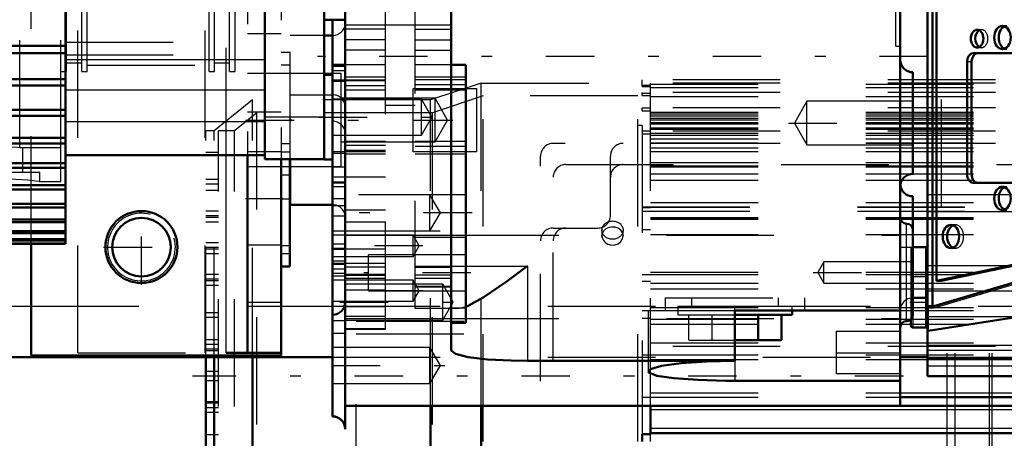
# Model space of a CAD drawing. Units: inches. Extents: x 14 to 186, y 16 to 180.
# Drawn here: x 66 to 75, y 71 to 75 of the extents above; entities that cross this region are included whole.
import ezdxf

# ---------------------------------------------------------------- set-up
doc = ezdxf.new("R2010")
doc.units = ezdxf.units.IN
doc.header["$MEASUREMENT"] = 0
doc.linetypes.add('Center', pattern=[1.5, 0.45, -0.5, 0.05, -0.5])
doc.linetypes.add('Dashed', pattern=[2, 1, -1])
for name, color, linetype, lineweight in [('2d ConnectionPoints', 7, 'Continuous', 50), ('AM_0', 7, 'Continuous', 50), ('AM_4', 3, 'Continuous', 25), ('AM_5', 3, 'Continuous', 25), ('AM_7', 7, 'Center', 25), ('AM_9', 6, 'Dashed', 25)]:
    doc.layers.add(name, color=color, linetype=linetype, lineweight=lineweight)
doc.dimstyles.get("Standard").update_dxf_attribs({"dimtxt": 0.18, "dimasz": 0.18, "dimexe": 0.18, "dimexo": 0.0625, "dimgap": 0.09, "dimtad": 0, "dimtih": 1, "dimtoh": 1, "dimdec": 4, "dimzin": 0, "dimdsep": 46, "dimtxsty": 'Standard', "dimcen": 0.09, "dimadec": 0, "dimazin": 0, "dimtfac": 1, "dimtdec": 4, "dimtofl": 0, "dimtmove": 0, "dimatfit": 3, "dimfxl": 0, "dimtolj": 1, "dimtzin": 0, "dimarcsym": 0})

# ---------------------------------------------------------------- blocks, each defined once
blk = doc.blocks.new('13_SF171131M_0_in_KXGNB_1_1_GN_Wire_Rope_Hoist_900')
at = {"layer": 'AM_0'}
for p, q in [((67.537, 69.1495), (67.537, 71.6251)), ((67.6154, 69.1495), (67.6154, 71.6251)), ((67.9701, 68.8639), (67.9701, 71.6251)), ((73.9899, 71.2361), (78.8756, 71.2361)), ((69.6233, 68.8639), (69.6233, 71.1574)), ((70.0957, 68.7064), (70.0957, 71.1574)), ((71.6705, 70.8923), (71.6705, 71.1579)), ((71.6705, 71.1574), (78.8756, 71.1574)), ((71.5921, 70.8242), (71.5921, 70.8923)), ((71.6705, 70.8923), (71.5921, 70.8923)), ((71.6705, 70.9015), (78.8756, 70.9015))]:
    blk.add_line(p, q, dxfattribs=at)
at = {"layer": 'AM_4'}
for p, q in [((73.9899, 71.5879), (74.2452, 71.5879)), ((73.9899, 71.278), (77.2374, 71.278)), ((71.6705, 71.1231), (78.8756, 71.1231)), ((71.6705, 70.9488), (78.8756, 70.9488))]:
    blk.add_line(p, q, dxfattribs=at)
at = {"layer": 'AM_7'}
blk.add_line((81.7693, 71.433), (67.4126, 71.433), dxfattribs=at)
at = {"layer": 'AM_9'}
for p, q in [((70.0957, 74.1595), (69.6233, 74.002)), ((70.0957, 74.1595), (71.6705, 74.1592)), ((70.0957, 71.1574), (70.0957, 74.1595)), ((71.5921, 74.1592), (71.5921, 74.1887)), ((78.8756, 74.1887), (71.5921, 74.1887)), ((71.5921, 74.1282), (71.5921, 74.1575)), ((78.8756, 74.1575), (71.5921, 74.1575)), ((71.6705, 74.1382), (71.5921, 74.1382)), ((71.5921, 74.1282), (71.6705, 74.1282)), ((71.6705, 71.1579), (71.6705, 74.1592)), ((71.6705, 74.1493), (78.8756, 74.1493)), ((70.1149, 74.0414), (69.6424, 73.8839)), ((71.5524, 74.0414), (70.1149, 74.0414)), ((70.1149, 68.8245), (70.1149, 74.0414)), ((71.5524, 68.8245), (71.5524, 74.0414)), ((71.5921, 74.0438), (71.5921, 74.0722)), ((78.8756, 74.0722), (71.5921, 74.0722)), ((71.6705, 74.0622), (71.5921, 74.0622)), ((71.5921, 74.0438), (71.6705, 74.0438)), ((71.6705, 74.1181), (78.8756, 74.1181)), ((71.6705, 74.0329), (78.8756, 74.0329)), ((67.9701, 74.002), (67.6154, 73.7164)), ((69.6233, 74.002), (67.9701, 74.002)), ((67.9701, 71.6251), (67.9701, 74.002)), ((69.6233, 71.1574), (69.6233, 74.002)), ((68.0117, 73.8839), (67.8037, 73.7164)), ((69.6424, 73.8839), (68.0117, 73.8839)), ((68.0117, 68.982), (68.0117, 73.8839)), ((69.6424, 68.982), (69.6424, 73.8839)), ((71.5921, 73.9006), (71.5921, 73.9281)), ((78.8756, 73.9281), (71.5921, 73.9281)), ((71.6705, 73.9249), (71.5921, 73.9249)), ((71.5921, 73.9006), (71.6705, 73.9006)), ((71.6705, 73.8887), (78.8756, 73.8887)), ((71.6705, 73.8726), (78.8756, 73.8726)), ((71.6705, 73.856), (78.8756, 73.856)), ((71.5921, 73.7658), (71.5524, 73.7658)), ((71.5921, 73.7658), (71.5921, 70.8923)), ((71.6705, 73.8333), (78.8756, 73.8333)), ((71.6705, 73.8315), (78.8756, 73.8315)), ((71.6705, 73.8169), (78.8756, 73.8169)), ((71.6705, 73.8166), (78.8756, 73.8166)), ((71.6705, 73.7929), (78.8756, 73.7929)), ((71.6705, 73.7803), (78.8756, 73.7803)), ((67.6154, 73.7164), (67.537, 73.7164)), ((67.537, 71.6251), (67.537, 73.7164)), ((67.6154, 71.6251), (67.6154, 73.7164)), ((67.8037, 73.7164), (67.6551, 73.7164)), ((67.6551, 69.1495), (67.6551, 73.7164)), ((67.8037, 69.1495), (67.8037, 73.7164)), ((78.8756, 73.7133), (71.5921, 73.7133)), ((71.6705, 73.7133), (71.5921, 73.7133)), ((71.5921, 73.6878), (71.6705, 73.6878)), ((71.6705, 73.7425), (78.8756, 73.7425)), ((71.6705, 73.741), (78.8756, 73.741)), ((71.6705, 73.7296), (79.663, 73.7305)), ((71.6705, 73.6926), (78.8756, 73.6926)), ((71.6705, 73.6739), (78.8756, 73.6739)), ((78.8756, 73.5983), (70.7654, 73.5983)), ((71.6705, 73.6397), (78.8756, 73.6397)), ((71.6705, 73.6041), (78.8756, 73.6041)), ((71.6705, 73.6003), (78.8756, 73.6003)), ((67.6551, 73.5148), (67.537, 73.5148)), ((71.6705, 73.5581), (78.8756, 73.5581)), ((71.6705, 73.5238), (78.8756, 73.5238)), ((70.6473, 69.3857), (70.6473, 73.4802)), ((70.8835, 73.4015), (76.9465, 73.4015)), ((71.2969, 72.929), (71.2969, 73.4802)), ((71.6705, 73.4203), (78.8756, 73.4203)), ((71.6705, 73.3882), (78.8756, 73.3882)), ((71.6705, 73.3809), (78.8756, 73.3809)), ((71.6705, 73.3161), (78.8756, 73.3161)), ((67.6551, 73.2637), (67.537, 73.2637)), ((67.6551, 73.2196), (67.537, 73.2196)), ((70.7654, 69.5826), (70.7654, 73.2833)), ((71.6705, 73.2564), (78.8756, 73.2564)), ((67.6551, 73.1605), (67.537, 73.1605)), ((71.6705, 73.0471), (78.8756, 73.0471)), ((67.6551, 72.9684), (67.537, 72.9684)), ((71.5921, 73.0078), (78.8756, 73.0078)), ((71.5921, 73.0054), (78.8756, 73.0054)), ((71.5921, 73.0024), (71.6705, 73.0024)), ((71.5921, 72.9684), (78.8756, 72.9684)), ((67.6551, 72.9243), (67.537, 72.9243)), ((67.6551, 72.9093), (67.537, 72.9093)), ((67.6551, 72.8652), (67.537, 72.8652)), ((71.6705, 72.9094), (78.8756, 72.9094)), ((71.6705, 72.8966), (78.8756, 72.8966)), ((71.6705, 72.8942), (78.8756, 72.8942)), ((70.7654, 72.8109), (71.1787, 72.8109)), ((71.2181, 72.7912), (71.2181, 72.7371)), ((71.3113, 72.8214), (71.3382, 72.8194)), ((71.4136, 72.7515), (71.415, 72.7371)), ((71.415, 72.7372), (71.415, 72.7912)), ((71.6705, 72.7946), (71.5921, 72.7946)), ((71.6705, 72.7505), (78.8756, 72.7505)), ((67.6551, 72.6731), (67.537, 72.6731)), ((71.2195, 72.7228), (71.2181, 72.7372)), ((67.6551, 72.629), (67.537, 72.629)), ((67.6551, 72.6141), (67.537, 72.6141)), ((67.6551, 72.57), (67.537, 72.57)), ((71.6705, 72.4013), (78.8756, 72.4013)), ((67.6551, 72.3778), (67.537, 72.3778)), ((67.6551, 72.3337), (67.537, 72.3337)), ((67.6551, 72.3188), (67.537, 72.3188)), ((71.6705, 72.3762), (71.5921, 72.3762)), ((71.5921, 72.3163), (71.6705, 72.3163)), ((71.6705, 72.3778), (78.8756, 72.3778)), ((71.6705, 72.2991), (78.8756, 72.2991)), ((67.6551, 72.2747), (67.537, 72.2747)), ((71.6705, 72.2464), (78.8756, 72.2464)), ((76.2772, 72.2204), (74.4268, 72.2204)), ((74.4268, 70.6455), (74.4268, 72.2204)), ((74.5001, 70.6455), (74.5001, 72.2204)), ((74.8205, 70.6455), (74.8205, 72.2199)), ((74.8454, 70.6455), (74.8454, 72.2204)), ((67.6551, 72.0235), (67.537, 72.0235)), ((71.6705, 72.0417), (71.5921, 72.0417)), ((71.6705, 72.0721), (78.8756, 72.0721)), ((71.6705, 72.0432), (78.8756, 72.0432)), ((67.6551, 71.9794), (67.537, 71.9794)), ((68.9347, 71.9448), (70.7654, 71.9448)), ((68.9347, 70.1731), (68.9347, 71.9448)), ((71.5921, 71.9736), (71.6705, 71.9736)), ((71.6705, 71.9644), (78.8756, 71.9644)), ((71.6705, 71.9171), (78.8756, 71.9171)), ((67.6551, 71.7723), (67.537, 71.7723)), ((68.9347, 71.8267), (70.7654, 71.8267)), ((71.6705, 71.7428), (78.8756, 71.7428)), ((67.6551, 71.7282), (67.537, 71.7282)), ((67.6551, 71.6841), (67.537, 71.6841)), ((67.6551, 71.6692), (67.537, 71.6692)), ((78.8756, 71.7085), (71.5921, 71.708)), ((71.5921, 71.632), (71.6705, 71.632)), ((71.6705, 71.6298), (78.8756, 71.6298)), ((71.6705, 71.5879), (73.9899, 71.5879)), ((74.2452, 71.5879), (78.8756, 71.5879)), ((67.6551, 71.477), (67.537, 71.477)), ((67.6551, 71.433), (67.537, 71.433)), ((67.6551, 71.3889), (67.537, 71.3889)), ((67.537, 71.1967), (67.6551, 71.1967)), ((71.6705, 71.2339), (71.5921, 71.2339)), ((71.6705, 71.278), (73.9899, 71.278)), ((71.6705, 71.2361), (73.9899, 71.2361)), ((67.6551, 71.1818), (67.537, 71.1818)), ((67.6551, 71.1377), (67.537, 71.1377)), ((71.5921, 71.1579), (71.6705, 71.1579)), ((67.6551, 71.0936), (67.537, 71.0936)), ((67.6551, 70.8865), (67.537, 70.8865)), ((71.6705, 70.8242), (71.6705, 70.8923))]:
    blk.add_line(p, q, dxfattribs=at)
for points in [[(71.3165, 72.8215), (71.284, 72.8168), (71.2551, 72.8032), (71.2331, 72.7821), (71.2205, 72.7559), (71.2181, 72.7371)], [(71.2181, 72.7372), (71.2188, 72.747), (71.2195, 72.7514)], [(71.415, 72.7372), (71.415, 72.738), (71.4091, 72.766), (71.3928, 72.7907), (71.3679, 72.8092), (71.3373, 72.8196), (71.3165, 72.8215)], [(71.2181, 72.7371), (71.2188, 72.7273), (71.228, 72.6997), (71.2473, 72.6761), (71.2743, 72.6594), (71.3061, 72.6515), (71.3391, 72.6533), (71.3695, 72.6647), (71.394, 72.6842), (71.4097, 72.7096), (71.415, 72.7372)]]:
    blk.add_lwpolyline(points, dxfattribs=at)
for centre, start, end in [((70.7654, 73.4802), 90, 180), ((71.415, 73.4802), 90, 180), ((70.8835, 73.2833), 90, 180), ((71.415, 73.2833), 90, 180), ((71.1787, 72.929), 270, 360), ((70.7654, 72.6928), 90, 180), ((70.8835, 72.6928), 90, 180)]:
    blk.add_arc(centre, 0.1181, start, end, dxfattribs=at)
blk.add_ellipse((71.3165, 72.7912), major_axis=(-0.0984, 0), ratio=0.866025, dxfattribs=at)
blk = doc.blocks.new('26_SH4_L_L2_SPG_0_in_KXGNB_1_1_GN_Wire_Rope_Hoist_900')
at = {"layer": 'AM_0'}
for p, q in [((67.9227, 73.4882), (67.9227, 71.6495)), ((68.2376, 73.4509), (68.2376, 71.6251)), ((68.3164, 73.4509), (68.3164, 72.4526)), ((65.9148, 72.6642), (65.9148, 71.6251)), ((68.2376, 72.4526), (68.3164, 72.4526)), ((65.9148, 71.6251), (68.2376, 71.6251)), ((68.2376, 71.6495), (67.7258, 71.6495))]:
    blk.add_line(p, q, dxfattribs=at)
blk.add_circle((66.9384, 72.6337), 0.3346, dxfattribs=at)
at = {"layer": 'AM_4'}
for p, q in [((67.7258, 71.6495), (67.7258, 73.4882)), ((68.2376, 72.1177), (67.9227, 72.1177))]:
    blk.add_line(p, q, dxfattribs=at)
at = {"layer": 'AM_7'}
for p, q in [((67.9069, 73.8148), (69.8336, 73.8148)), ((67.9069, 73.0865), (68.2534, 73.0865)), ((68.2337, 73.0826), (68.3203, 73.0826)), ((66.9384, 72.2824), (66.9384, 72.9851)), ((66.5871, 72.6337), (67.2898, 72.6337))]:
    blk.add_line(p, q, dxfattribs=at)
at = {"layer": 'AM_9'}
for p, q in [((67.7258, 73.4882), (67.7258, 79.7087)), ((67.9227, 79.7087), (67.9227, 73.4882)), ((68.2376, 79.746), (68.2376, 73.4509)), ((65.9148, 72.6643), (65.9148, 79.2509)), ((68.2376, 74.6168), (67.9227, 74.6168)), ((68.3164, 74.4448), (68.2376, 74.4448)), ((68.3164, 74.4448), (68.3164, 73.4509)), ((68.3164, 74.3272), (68.2376, 74.3272)), ((68.3164, 74.2479), (67.9227, 74.2479)), ((68.2376, 73.8885), (67.9227, 73.8885)), ((68.3164, 73.5949), (68.2376, 73.5949)), ((68.2376, 73.5196), (67.9227, 73.5196)), ((68.3164, 73.5156), (68.2376, 73.5156)), ((67.9227, 73.3818), (68.3164, 73.3818)), ((68.3164, 73.3025), (68.2376, 73.3025)), ((67.9227, 72.6534), (68.2376, 72.6534)), ((68.2376, 72.6495), (68.3164, 72.6495)), ((68.3164, 72.5702), (68.2376, 72.5702))]:
    blk.add_line(p, q, dxfattribs=at)
blk = doc.blocks.new('29_GK_SH4_YAL_0_in_KXGNB_1_1_GN_Wire_Rope_Hoist_900')
at = {"layer": 'AM_0'}
for p, q in [((74.2452, 71.433), (74.2452, 81.7085)), ((74.2899, 75.9802), (74.2899, 72.0869)), ((74.3278, 75.9802), (74.3278, 72.3188)), ((75.2131, 74.4369), (74.6674, 74.4369)), ((74.6117, 74.3581), (74.6117, 73.3109)), ((74.6534, 74.3581), (74.6534, 73.3109)), ((74.6674, 73.2322), (75.2131, 73.2322)), ((74.3278, 72.3188), (77.0449, 72.8896)), ((74.2511, 72.0677), (76.711, 72.7966)), ((74.3694, 72.3188), (76.8417, 72.8382)), ((74.2256, 72.6337), (74.108, 72.6337)), ((74.3694, 72.3188), (74.3278, 72.3188)), ((74.251, 71.8546), (76.6195, 72.2268)), ((74.108, 72.1613), (74.2256, 72.1613)), ((74.251, 72.0676), (74.2485, 72.0672)), ((74.0878, 71.9593), (74.0878, 71.9054)), ((74.1075, 71.8857), (74.2256, 71.8857)), ((74.2452, 71.5992), (77.2374, 71.5992)), ((74.2452, 71.433), (77.2374, 71.433))]:
    blk.add_line(p, q, dxfattribs=at)
for points in [[(74.2485, 72.0672), (74.248, 72.0673), (74.246, 72.0681), (74.2452, 72.07)], [(74.251, 71.8546), (74.2472, 71.8539), (74.2454, 71.853), (74.2452, 71.8528)]]:
    blk.add_lwpolyline(points, dxfattribs=at)
for centre, start, end in [((74.2256, 72.6534), 270, 0), ((74.2256, 72.1416), 360, 90), ((74.1075, 71.9054), 180, 270), ((74.2256, 71.866), 360, 90)]:
    blk.add_arc(centre, 0.0197, start, end, dxfattribs=at)
for centre, major_axis in [((74.9402, 74.5826), (0, 0.1083)), ((74.705, 74.5727), (0, 0.0827)), ((74.9402, 73.0865), (0, 0.1083)), ((74.4614, 72.7322), (0, 0.1083))]:
    blk.add_ellipse(centre, major_axis=major_axis, ratio=0.707107, dxfattribs=at)
for centre, major_axis, start_param, end_param in [((74.9819, 74.5826), (0, 0.1083), 0.275469, 2.866124), ((74.7466, 74.5727), (0, 0.0827), 0.364185, 2.777408), ((74.6674, 74.3581), (0, 0.0787), 0, 1.570796), ((74.7091, 74.3581), (0, 0.0787), 0, 1.570796), ((74.6674, 73.3109), (0, 0.0787), 1.570796, 3.141593), ((74.7091, 73.3109), (0, 0.0787), 1.570796, 3.141593), ((74.9819, 73.0865), (0, 0.1083), 0.275469, 2.866124), ((74.5031, 72.7322), (0, 0.1083), 0.275469, 2.866124), ((74.3038, 72.0869), (0, 0.0197), 1.570796, 1.9597)]:
    blk.add_ellipse(centre, major_axis=major_axis, ratio=0.707107, start_param=start_param, end_param=end_param, dxfattribs=at)
at = {"layer": 'AM_4'}
for p, q in [((74.6534, 74.3581), (74.6117, 74.3581)), ((74.6534, 73.3109), (74.6117, 73.3109)), ((74.2256, 72.6337), (74.2256, 71.8857)), ((74.2899, 72.0869), (74.2452, 72.0869)), ((74.251, 72.0676), (74.251, 71.8546)), ((74.1075, 71.996), (74.1075, 71.8857)), ((74.2452, 71.5997), (77.2374, 71.5997)), ((74.2452, 71.5289), (77.2374, 71.5289))]:
    blk.add_line(p, q, dxfattribs=at)
at = {"layer": 'AM_7'}
blk.add_line((74.0799, 72.1219), (74.2531, 72.1219), dxfattribs=at)
at = {"layer": 'AM_9'}
for p, q in [((74.3694, 76.0074), (74.3694, 72.3188)), ((74.9819, 74.6908), (74.9402, 74.6908)), ((74.7466, 74.6554), (74.705, 74.6554)), ((74.705, 74.49), (74.7466, 74.49)), ((74.9402, 74.4743), (74.9819, 74.4743)), ((74.2452, 73.1223), (77.1193, 73.1223)), ((74.9819, 73.1948), (74.9402, 73.1948)), ((74.2452, 72.966), (77.0986, 72.966)), ((74.9402, 72.9782), (74.9819, 72.9782)), ((74.5031, 72.8404), (74.4614, 72.8404)), ((74.3067, 72.0677), (76.8417, 72.8188)), ((74.0878, 72.6141), (74.0878, 71.9593)), ((74.1075, 72.6337), (74.1075, 71.996)), ((74.4614, 72.6239), (74.5031, 72.6239)), ((74.2452, 72.4624), (76.8309, 72.4624)), ((74.2256, 72.3581), (74.108, 72.3581)), ((74.2452, 72.2268), (76.6195, 72.2268)), ((74.2486, 72.0672), (74.3038, 72.0672)), ((74.3067, 72.0677), (74.2511, 72.0677)), ((77.2374, 71.9841), (74.2452, 71.9841)), ((74.2452, 71.7224), (77.2374, 71.7224)), ((74.2452, 71.6743), (77.2374, 71.6743))]:
    blk.add_line(p, q, dxfattribs=at)
for centre, start, end in [((74.1075, 72.6141), 90, 180), ((74.1075, 72.3385), 90, 180), ((74.2256, 72.3778), 270, 0), ((74.1075, 72.181), 180, 270)]:
    blk.add_arc(centre, 0.0197, start, end, dxfattribs=at)
for centre, major_axis, start_param, end_param in [((74.7466, 74.5727), (0, 0.0827), 2.777408, 6.64737), ((74.5031, 72.7322), (0, 0.1083), 2.866124, 6.558654), ((74.3038, 72.0869), (0, 0.0197), 1.9597, 3.348135)]:
    blk.add_ellipse(centre, major_axis=major_axis, ratio=0.707107, start_param=start_param, end_param=end_param, dxfattribs=at)
blk = doc.blocks.new('30_SH3_20_H33_50HZ_400V_M_0_in_KXGNB_1_1_GN_Wire_Rope_Hoist_900')
at = {"layer": 'AM_0'}
for p, q in [((68.0842, 73.4509), (68.0842, 79.746)), ((68.6355, 73.4489), (68.6355, 79.7481)), ((66.234, 72.6643), (66.234, 76.1835)), ((58.6513, 74.5045), (66.234, 74.5045)), ((58.6513, 74.4382), (66.234, 74.4382)), ((68.7143, 74.2363), (68.6355, 74.2363)), ((58.6513, 74.1971), (66.234, 74.1971)), ((58.6513, 74.1352), (66.234, 74.1352)), ((58.6513, 73.9114), (66.234, 73.9114)), ((58.6513, 73.8544), (66.234, 73.8544)), ((58.6513, 73.65), (66.234, 73.65)), ((58.6513, 73.5984), (66.234, 73.5984)), ((66.234, 73.4882), (68.0842, 73.4882)), ((58.6513, 73.4154), (66.234, 73.4154)), ((68.0842, 73.4509), (68.6355, 73.4509)), ((68.6355, 73.4489), (68.7143, 73.4489)), ((58.6513, 73.3697), (66.234, 73.3697)), ((58.6513, 73.2096), (66.234, 73.2096)), ((58.6513, 73.1702), (66.234, 73.1702)), ((58.6513, 73.0344), (66.234, 73.0344)), ((58.6513, 73.0017), (66.234, 73.0017)), ((58.6513, 72.8916), (66.234, 72.8916)), ((58.6513, 72.8658), (66.234, 72.8658)), ((58.6513, 72.7823), (66.234, 72.7823)), ((58.6513, 72.7637), (66.234, 72.7637)), ((58.6513, 72.7076), (66.234, 72.7076)), ((58.6513, 72.6963), (66.234, 72.6963)), ((58.6513, 72.6681), (66.234, 72.6681)), ((58.6513, 72.6643), (66.234, 72.6643)), ((58.6513, 72.6642), (66.234, 72.6642))]:
    blk.add_line(p, q, dxfattribs=at)
at = {"layer": 'AM_4'}
for p, q in [((66.234, 74.3773), (68.0842, 74.3773)), ((66.234, 74.0962), (68.0842, 74.0962)), ((66.234, 73.8032), (68.0842, 73.8032)), ((68.0842, 73.8446), (68.6355, 73.8446))]:
    blk.add_line(p, q, dxfattribs=at)
at = {"layer": 'AM_7'}
blk.add_line((68.6316, 73.8426), (68.7182, 73.8426), dxfattribs=at)
at = {"layer": 'AM_9'}
for p, q in [((58.6513, 74.7296), (66.234, 74.7296)), ((58.6513, 74.7276), (66.234, 74.7276)), ((58.6513, 74.6011), (66.234, 74.6011)), ((58.6513, 74.5019), (66.234, 74.5019)), ((58.6513, 74.4994), (66.234, 74.4994)), ((66.234, 74.5394), (68.0842, 74.5394)), ((58.6513, 74.4356), (66.234, 74.4356)), ((66.234, 74.4213), (68.0842, 74.4213)), ((58.6513, 74.381), (66.234, 74.381)), ((58.6513, 74.2882), (66.234, 74.2882)), ((58.6513, 74.1946), (66.234, 74.1946)), ((58.6513, 74.1811), (66.234, 74.1811)), ((58.6513, 74.1795), (66.234, 74.1795)), ((58.6513, 74.0979), (66.234, 74.0979)), ((58.6513, 74.0964), (66.234, 74.0964)), ((58.6513, 74.0031), (66.234, 74.0031)), ((58.6513, 74.0017), (66.234, 74.0017)), ((58.6513, 73.9303), (66.234, 73.9303)), ((58.6513, 73.929), (66.234, 73.929)), ((58.6513, 73.8485), (66.234, 73.8485)), ((58.6513, 73.8473), (66.234, 73.8473)), ((58.6513, 73.7868), (66.234, 73.7868)), ((58.6513, 73.7858), (66.234, 73.7858)), ((58.6513, 73.7189), (66.234, 73.7189)), ((58.6513, 73.7179), (66.234, 73.7179)), ((58.6513, 73.6689), (66.234, 73.6689)), ((58.6513, 73.668), (66.234, 73.668)), ((58.6513, 73.6153), (66.234, 73.6153)), ((58.6513, 73.6146), (66.234, 73.6146)), ((58.6513, 73.5964), (66.234, 73.5964)), ((58.6513, 73.5774), (66.234, 73.5774)), ((58.6513, 73.5767), (66.234, 73.5767)), ((58.6513, 73.5388), (66.234, 73.5388)), ((58.6513, 73.5383), (66.234, 73.5383)), ((58.6513, 73.5133), (66.234, 73.5133)), ((58.6513, 73.5129), (66.234, 73.5129)), ((58.6513, 73.49), (66.234, 73.49)), ((58.6513, 73.4897), (66.234, 73.4897)), ((58.6513, 73.4771), (66.234, 73.4771)), ((58.6513, 73.477), (66.234, 73.477)), ((58.6513, 73.4692), (66.234, 73.4692)), ((58.6513, 73.4685), (66.234, 73.4685)), ((58.6513, 73.4136), (66.234, 73.4136)), ((58.6513, 73.3679), (66.234, 73.3679)), ((58.6513, 73.208), (66.234, 73.208)), ((58.6513, 73.1686), (66.234, 73.1686)), ((58.6513, 73.0331), (66.234, 73.0331)), ((58.6513, 73.0004), (66.234, 73.0004)), ((58.6513, 72.8905), (66.234, 72.8905)), ((58.6513, 72.8648), (66.234, 72.8648)), ((58.6513, 72.7815), (66.234, 72.7815)), ((58.6513, 72.763), (66.234, 72.763)), ((58.6513, 72.7071), (66.234, 72.7071)), ((58.6513, 72.6959), (66.234, 72.6959)), ((58.6513, 72.6679), (66.234, 72.6679))]:
    blk.add_line(p, q, dxfattribs=at)
blk = doc.blocks.new('31_SH4_20_H33_50HZ_400V_0_in_KXGNB_1_1_GN_Wire_Rope_Hoist_900')
at = {"layer": 'AM_0'}
for p, q in [((68.8324, 70.9408), (68.8324, 81.9841)), ((69.8166, 81.2558), (69.8166, 71.6731)), ((73.9899, 71.1574), (73.9899, 81.2558)), ((68.6355, 74.7489), (68.8324, 74.7489)), ((68.7143, 71.0589), (68.7143, 74.7489)), ((68.7143, 74.6022), (68.6355, 74.6022)), ((68.8324, 74.3289), (68.7143, 74.3289)), ((69.9544, 74.3289), (69.8166, 74.3289)), ((69.9544, 71.9304), (69.9544, 74.3289)), ((74.108, 73.3144), (74.108, 74.2593)), ((68.3206, 73.0274), (68.3206, 73.4509)), ((68.3206, 73.0274), (68.7143, 73.0274)), ((74.108, 72.0038), (74.108, 73.1062)), ((68.7143, 72.4793), (68.8324, 72.4793)), ((72.4544, 72.0432), (72.4544, 71.575)), ((72.4544, 72.0432), (73.9899, 72.0432)), ((72.9859, 72.0038), (72.9859, 72.0432)), ((69.8166, 71.9304), (69.9544, 71.9304)), ((72.4544, 72.0038), (72.9859, 72.0038)), ((72.6704, 72.0038), (72.6704, 71.7717)), ((72.8863, 72.0038), (72.8863, 71.7717)), ((72.4544, 71.7676), (72.8791, 71.7676)), ((72.6704, 71.7717), (72.6559, 71.7676)), ((72.6776, 71.7676), (72.6704, 71.7717)), ((72.8863, 71.7717), (72.8791, 71.7676)), ((70.5253, 71.575), (72.4544, 71.575)), ((72.4544, 71.3904), (73.9899, 71.3904)), ((68.8324, 71.1574), (73.9899, 71.1574))]:
    blk.add_line(p, q, dxfattribs=at)
for points in [[(70.5253, 72.4566), (70.5244, 72.4559), (70.3363, 72.3168), (70.115, 72.1635), (69.9762, 72.086), (69.9522, 72.0763)], [(69.8166, 71.6731), (69.8572, 71.6393), (69.9745, 71.6102), (70.1548, 71.5888), (70.3759, 71.5771), (70.5253, 71.575)], [(72.4544, 71.575), (72.1889, 71.5691), (71.9534, 71.5524), (71.7731, 71.5274), (71.6683, 71.4972), (71.6473, 71.4759)], [(71.6473, 71.4759), (71.6523, 71.4659), (71.7278, 71.437), (71.8863, 71.4138), (72.1089, 71.398), (72.3696, 71.3908), (72.4544, 71.3904)]]:
    blk.add_lwpolyline(points, dxfattribs=at)
for centre, radius, start, end in [((74.108, 74.3774), 0.1181, 180, 270), ((74.108, 73.1963), 0.1181, 90, 180), ((74.108, 73.2243), 0.1181, 186.80521, 270), ((74.0489, 72.9093), 0.0591, 180, 270), ((74.0489, 72.7912), 0.0591, 0, 90), ((68.7143, 72.1219), 0.1181, 270, 360), ((74.0489, 71.8857), 0.0591, 90, 180), ((74.0489, 72.0038), 0.0591, 270, 360), ((68.7143, 70.9408), 0.1181, 0, 90)]:
    blk.add_arc(centre, radius, start, end, dxfattribs=at)
at = {"layer": 'AM_4'}
for p, q in [((68.8324, 74.7007), (69.8166, 74.7007)), ((68.7143, 74.1905), (68.8324, 74.1905)), ((69.9544, 74.1892), (69.8166, 74.1892)), ((68.7143, 73.2858), (68.8324, 73.2858)), ((74.0489, 71.9448), (74.0489, 72.8503)), ((68.8324, 72.7437), (69.8166, 72.7437)), ((69.9544, 72.7222), (69.8166, 72.7222)), ((68.7143, 72.4317), (68.8324, 72.4317)), ((68.7143, 72.3902), (68.8324, 72.3902)), ((69.9544, 72.4566), (70.5253, 72.4566)), ((70.5253, 72.4566), (70.5253, 71.575)), ((68.7143, 72.3671), (68.8324, 72.3671)), ((68.8324, 71.9692), (69.8166, 71.9692)), ((72.4544, 71.575), (72.4544, 71.3904))]:
    blk.add_line(p, q, dxfattribs=at)
at = {"layer": 'AM_7'}
for p, q in [((74.2477, 74.4054), (68.5745, 74.4054)), ((68.7084, 74.2768), (68.8383, 74.2768)), ((68.5854, 73.8425), (69.6878, 73.8425)), ((72.9516, 73.7868), (74.163, 73.7868)), ((70.0105, 72.9517), (68.6897, 72.9517)), ((69.5535, 72.6455), (68.7084, 72.6455)), ((73.984, 72.6337), (74.1139, 72.6337)), ((69.9997, 72.3949), (69.0036, 72.3949)), ((73.1802, 72.3975), (74.2531, 72.3975)), ((69.5535, 72.2279), (68.7084, 72.2279)), ((68.7823, 72.1219), (69.8846, 72.1219)), ((72.4544, 71.6239), (72.4544, 72.1869)), ((68.7084, 71.5314), (69.7606, 71.5314))]:
    blk.add_line(p, q, dxfattribs=at)
at = {"layer": 'AM_9'}
for p, q in [((69.2064, 71.8711), (69.2064, 81.2704)), ((69.482, 72.0629), (69.482, 80.9537)), ((68.3206, 73.4509), (68.3206, 79.746)), ((65.8068, 73.5589), (65.8068, 79.5816)), ((66.1906, 73.5589), (66.1906, 79.5826)), ((66.2418, 74.2676), (66.2418, 78.8739)), ((66.3836, 74.2676), (66.3836, 78.8739)), ((66.4347, 74.2676), (66.4347, 78.8739)), ((67.5686, 74.2676), (67.5686, 78.8739)), ((67.6158, 74.2676), (67.6158, 78.8739)), ((67.7576, 74.2676), (67.7576, 78.8739)), ((67.8088, 74.2676), (67.8088, 78.8739)), ((73.9505, 74.5038), (73.9505, 78.6377)), ((68.6355, 74.6022), (68.3206, 74.6022)), ((69.2064, 74.6613), (68.8324, 74.6613)), ((69.482, 74.6613), (69.8166, 74.6613)), ((69.2064, 74.5629), (68.8324, 74.5629)), ((69.482, 74.5629), (69.8166, 74.5629)), ((73.9505, 74.5038), (73.9899, 74.5038)), ((69.2064, 74.4644), (68.8324, 74.4644)), ((69.482, 74.4644), (69.8166, 74.4644)), ((66.2418, 74.3463), (66.3836, 74.3463)), ((66.4347, 74.3267), (67.5686, 74.3267)), ((67.6158, 74.3463), (67.7576, 74.3463)), ((68.8324, 74.315), (68.7143, 74.315)), ((69.2064, 74.3289), (68.8324, 74.3289)), ((69.8166, 74.3289), (69.482, 74.3289)), ((66.1906, 74.2676), (66.2418, 74.2676)), ((66.3836, 74.2676), (66.4347, 74.2676)), ((67.5686, 74.2676), (67.6158, 74.2676)), ((67.7576, 74.2676), (67.8088, 74.2676)), ((68.793, 74.2479), (68.3206, 74.2479)), ((68.793, 73.3818), (68.793, 74.2479)), ((69.2064, 74.2138), (68.8324, 74.2138)), ((69.9544, 74.2138), (69.482, 74.2138)), ((68.7143, 74.1766), (68.8324, 74.1766)), ((68.8324, 74.1905), (69.2064, 74.1905)), ((69.2064, 74.1799), (68.8324, 74.1799)), ((69.2064, 74.1329), (68.8324, 74.1329)), ((69.8166, 74.1892), (69.482, 74.1892)), ((69.9544, 74.1423), (69.482, 74.1423)), ((68.3206, 74.0507), (68.7143, 74.0507)), ((68.8324, 74.0957), (69.2064, 74.0957)), ((69.4623, 73.5196), (69.4623, 74.1101)), ((69.4623, 74.1101), (70.0529, 74.1101)), ((69.482, 74.0957), (69.9544, 74.0957)), ((70.0529, 74.1101), (70.0529, 73.5196)), ((69.541, 74.0098), (68.7143, 74.0098)), ((69.667, 74.0176), (68.793, 74.0176)), ((69.2064, 73.9526), (69.482, 73.9526)), ((69.6376, 73.8425), (69.541, 74.0098)), ((69.541, 73.6752), (69.541, 74.0098)), ((69.7841, 73.8148), (69.667, 74.0176)), ((69.667, 73.6121), (69.667, 74.0176)), ((73.1237, 73.9896), (73.0067, 73.7868)), ((74.108, 73.9896), (73.1237, 73.9896)), ((73.1237, 73.5841), (73.1237, 73.9896)), ((69.541, 73.6752), (69.6376, 73.8425)), ((69.667, 73.6121), (69.7841, 73.8148)), ((73.0067, 73.7868), (73.1237, 73.5841)), ((68.7143, 73.6752), (69.541, 73.6752)), ((68.793, 73.6121), (69.667, 73.6121)), ((69.2064, 73.6172), (68.8324, 73.6172)), ((69.2064, 73.58), (68.8324, 73.58)), ((69.9544, 73.6173), (69.482, 73.6173)), ((73.1237, 73.5841), (74.108, 73.5841)), ((65.8068, 73.5589), (66.1906, 73.5589)), ((68.7143, 73.5224), (69.2064, 73.5224)), ((68.7143, 73.5085), (68.8324, 73.5085)), ((69.2064, 73.5331), (68.8324, 73.5331)), ((69.2064, 73.4991), (68.8324, 73.4991)), ((70.0529, 73.5196), (69.4623, 73.5196)), ((69.9544, 73.5706), (69.482, 73.5706)), ((69.9544, 73.5211), (69.482, 73.5211)), ((69.9544, 73.4991), (69.482, 73.4991)), ((68.3206, 73.3818), (68.793, 73.3818)), ((68.8324, 73.3765), (68.7143, 73.3765)), ((68.7143, 73.2419), (68.8324, 73.2419)), ((68.7143, 73.2323), (68.8324, 73.2323)), ((68.8324, 73.2858), (69.2064, 73.2858)), ((68.7143, 73.1963), (68.8324, 73.1963)), ((69.9544, 73.119), (68.7143, 73.119)), ((69.7164, 72.9517), (69.6198, 73.119)), ((69.6198, 72.7844), (69.6198, 73.119)), ((68.7143, 73.0858), (68.8324, 73.0858)), ((68.7143, 73.0191), (68.8324, 73.0191)), ((69.2064, 72.978), (68.8324, 72.978)), ((69.6198, 72.7844), (69.7164, 72.9517)), ((68.7143, 72.9239), (68.8324, 72.9239)), ((69.2064, 72.8666), (68.8324, 72.8666)), ((68.7143, 72.7844), (69.9544, 72.7844)), ((69.4623, 72.7439), (68.7143, 72.7439)), ((68.8324, 72.6595), (68.7143, 72.6595)), ((69.5191, 72.6455), (69.4623, 72.7439)), ((69.4623, 72.547), (69.4623, 72.7439)), ((69.8166, 72.7222), (69.482, 72.7222)), ((69.8166, 72.7437), (73.9899, 72.7437)), ((68.7143, 72.6235), (68.8324, 72.6235)), ((68.7143, 72.6176), (69.2064, 72.6176)), ((68.7143, 72.6139), (68.8324, 72.6139)), ((69.4623, 72.547), (69.5191, 72.6455)), ((68.7143, 72.547), (69.4623, 72.547)), ((68.7143, 72.5063), (68.8324, 72.5063)), ((69.2064, 72.48), (68.8324, 72.48)), ((69.9544, 72.5622), (69.0489, 72.5622)), ((69.0489, 72.2276), (69.0489, 72.5622)), ((73.2812, 72.4959), (73.2244, 72.3975)), ((74.108, 72.4959), (73.2812, 72.4959)), ((73.2812, 72.2991), (73.2812, 72.4959)), ((69.2064, 72.4481), (68.8324, 72.4481)), ((69.482, 72.4566), (69.9544, 72.4566)), ((69.482, 72.4479), (69.8166, 72.4479)), ((69.482, 72.4465), (69.8166, 72.4465)), ((73.2244, 72.3975), (73.2812, 72.2991)), ((69.4623, 72.3263), (68.7143, 72.3263)), ((69.2064, 72.3777), (68.8324, 72.3777)), ((69.2064, 72.3686), (68.8324, 72.3686)), ((68.8324, 72.3433), (69.2064, 72.3433)), ((69.5191, 72.2279), (69.4623, 72.3263)), ((69.4623, 72.1294), (69.4623, 72.3263)), ((69.482, 72.3757), (69.8166, 72.3757)), ((69.482, 72.3433), (69.8166, 72.3433)), ((73.2812, 72.2991), (74.108, 72.2991)), ((69.7379, 72.2893), (68.8324, 72.2893)), ((69.2064, 72.232), (68.8324, 72.232)), ((69.0489, 72.2276), (69.9544, 72.2276)), ((69.4623, 72.1294), (69.519, 72.2276)), ((69.8166, 72.266), (69.482, 72.266)), ((69.482, 72.2645), (69.8166, 72.2645)), ((69.8345, 72.1219), (69.7379, 72.2893)), ((69.7379, 71.9546), (69.7379, 72.2893)), ((68.7143, 72.1294), (69.4623, 72.1294)), ((69.7379, 71.9546), (69.8345, 72.1219)), ((71.8048, 72.1613), (71.8048, 72.0432)), ((71.8048, 72.1613), (73.104, 72.1613)), ((72.0509, 72.1613), (72.0509, 72.0826)), ((72.858, 72.0826), (72.858, 72.1613)), ((73.104, 72.0432), (73.104, 72.1613)), ((69.2064, 72.0764), (68.8324, 72.0764)), ((69.8905, 72.0629), (69.482, 72.0629)), ((69.9544, 72.0652), (69.8166, 72.0652)), ((69.9522, 72.0763), (69.8905, 72.0629)), ((71.6473, 72.0432), (71.6473, 71.476)), ((71.6473, 72.0432), (72.4544, 72.0432)), ((71.9229, 72.0826), (71.9229, 72.0038)), ((71.9229, 72.0826), (72.9859, 72.0826)), ((72.9859, 72.0432), (72.9859, 72.0826)), ((68.7143, 71.9495), (68.8324, 71.9495)), ((69.2064, 71.9892), (68.8324, 71.9892)), ((68.8324, 71.9546), (69.7379, 71.9546)), ((69.8166, 71.9692), (73.9899, 71.9692)), ((71.9229, 72.0038), (72.4544, 72.0038)), ((72.0226, 72.0038), (72.0226, 71.7717)), ((72.2385, 72.0038), (72.2385, 71.7717)), ((68.7143, 71.8342), (68.8324, 71.8342)), ((69.2064, 71.8724), (68.8324, 71.8724)), ((68.8324, 71.8711), (69.2064, 71.8711)), ((73.3993, 71.456), (73.3993, 71.8507)), ((73.3993, 71.8507), (73.9899, 71.8507)), ((72.0298, 71.7676), (72.0226, 71.7717)), ((72.0298, 71.7676), (72.4544, 71.7676)), ((72.2385, 71.7717), (72.2313, 71.7676)), ((72.2529, 71.7676), (72.2385, 71.7717)), ((69.6198, 71.6987), (68.7143, 71.6987)), ((69.7164, 71.5314), (69.6198, 71.6987)), ((69.6198, 71.3641), (69.6198, 71.6987)), ((73.3993, 71.6503), (73.9899, 71.6503)), ((69.6198, 71.3641), (69.7164, 71.5314)), ((73.9899, 71.456), (73.3993, 71.456)), ((68.7143, 71.3641), (69.6198, 71.3641))]:
    blk.add_line(p, q, dxfattribs=at)
for centre, start, end in [((68.7143, 74.7204), 270, 0), ((68.7143, 73.9326), 0, 90), ((68.7143, 73.6863), 0, 90), ((74.108, 73.2243), 180, 186.80521), ((68.7143, 72.9093), 360, 90), ((74.108, 72.0432), 90, 180)]:
    blk.add_arc(centre, 0.1181, start, end, dxfattribs=at)
blk = doc.blocks.new('32_SH4_L_L2_DS2_0_in_KXGNB_1_1_GN_Wire_Rope_Hoist_900')
at = {"layer": 'AM_9'}
for p, q in [((66.1906, 73.244), (66.1906, 79.8975)), ((65.8363, 73.331), (65.8363, 73.5587)), ((65.8363, 73.5587), (66.1906, 73.5587)), ((65.2063, 73.331), (65.9937, 73.331)), ((65.9937, 73.244), (65.9937, 73.331)), ((65.9888, 73.244), (66.1906, 73.244))]:
    blk.add_line(p, q, dxfattribs=at)
for points in [[(65.3638, 73.5587), (65.3654, 73.5589), (65.3874, 73.5605), (65.4333, 73.5634), (65.4982, 73.5663), (65.5745, 73.5679), (65.6536, 73.5675), (65.7265, 73.5654), (65.7853, 73.5623), (65.8234, 73.5597), (65.8363, 73.5587)], [(65.9937, 73.244), (65.9912, 73.2443), (65.9549, 73.2483), (65.8791, 73.2556), (65.7713, 73.2629), (65.6441, 73.2671), (65.5126, 73.2662), (65.3913, 73.2608), (65.2929, 73.2531), (65.2286, 73.2465), (65.2063, 73.244), (65.2063, 73.244)]]:
    blk.add_lwpolyline(points, dxfattribs=at)
blk = doc.blocks.new('36_3437000250XB21676_4_0_in_KXGNB_1_1_GN_Wire_Rope_Hoist_900')
at = {"layer": 'AM_0'}
for p, q in [((43.8282, 71.6101), (68.7143, 71.6101)), ((73.9899, 71.6101), (74.2452, 71.6101))]:
    blk.add_line(p, q, dxfattribs=at)
blk.add_circle((66.9384, 72.6337), 0.2723, dxfattribs=at)
at = {"layer": 'AM_4'}
for p, q in [((43.8282, 72.0826), (65.9148, 72.0826)), ((68.2376, 72.0826), (68.7143, 72.0826))]:
    blk.add_line(p, q, dxfattribs=at)
at = {"layer": 'AM_5'}
blk.add_arc((66.9384, 72.6337), 0.315, 75, 15, dxfattribs=at)
at = {"layer": 'AM_9'}
for p, q in [((66.3479, 71.6495), (66.3479, 79.3267)), ((67.529, 71.6495), (67.529, 79.3267)), ((65.9148, 72.0826), (68.2376, 72.0826)), ((68.7143, 72.0826), (81.3319, 72.0826)), ((66.3479, 71.6495), (67.529, 71.6495)), ((68.7143, 71.6101), (73.9899, 71.6101)), ((74.2452, 71.6101), (81.3319, 71.6101))]:
    blk.add_line(p, q, dxfattribs=at)
blk = doc.blocks.new('*D107')
at = {"layer": 'AM_5', "color": 0, "lineweight": -2}
for p, q in [((81.3319, 76.8262), (81.3319, 16.1575)), ((55.6242, 38.5659), (55.6242, 16.1575)), ((56.1242, 16.1575), (65.7019, 16.1575)), ((80.8319, 16.1575), (71.2542, 16.1575))]:
    blk.add_line(p, q, dxfattribs=at)
at = {"layer": 'AM_5', "color": 0}
for points in [[(56.1242, 16.2408), (56.1242, 16.0742), (55.6242, 16.1575)], [(80.8319, 16.0742), (80.8319, 16.2408), (81.3319, 16.1575)]]:
    blk.add_solid(points, dxfattribs=at)
at = {"layer": 'Defpoints', "color": 0}
for p in [(81.3319, 76.8262), (55.6242, 38.5659), (81.3319, 16.6575)]:
    blk.add_point(p, dxfattribs=at)
at = {"layer": 'AM_5', "color": 0, "insert": (68.478, 16.1575), "char_height": 1, "attachment_point": 5}
blk.add_mtext('\\A1;25.708', dxfattribs=at)
blk = doc.blocks.new('*D111')
at = {"layer": 'AM_5', "color": 0, "lineweight": -2}
for p, q in [((24.0766, 65.8619), (24.0766, 92.4841)), ((24.5766, 92.4841), (55.9884, 92.4841)), ((89.5717, 92.4841), (58.1599, 92.4841)), ((90.0717, 67.4369), (90.0717, 92.4841))]:
    blk.add_line(p, q, dxfattribs=at)
at = {"layer": 'AM_5', "color": 0}
for points in [[(24.5766, 92.5675), (24.5766, 92.4008), (24.0766, 92.4841)], [(89.5717, 92.4008), (89.5717, 92.5675), (90.0717, 92.4841)]]:
    blk.add_solid(points, dxfattribs=at)
at = {"layer": 'Defpoints', "color": 0}
for p in [(90.0717, 91.9841), (90.0717, 67.4369), (24.0766, 65.8619)]:
    blk.add_point(p, dxfattribs=at)
at = {"layer": 'AM_5', "color": 0, "insert": (57.0741, 92.4841), "char_height": 1, "attachment_point": 5}
blk.add_mtext('\\A1;66', dxfattribs=at)

msp = doc.modelspace()

# ---------------------------------------------------------------- linework, layer by layer
at = {"layer": '2d ConnectionPoints'}
for p in [(68.32086, 73.81484), (68.71427, 73.84256), (68.71427, 73.84256)]:
    msp.add_point(p, dxfattribs=at)

# ---------------------------------------------------------------- block references
for name in ['36_3437000250XB21676_4_0_in_KXGNB_1_1_GN_Wire_Rope_Hoist_900', '31_SH4_20_H33_50HZ_400V_0_in_KXGNB_1_1_GN_Wire_Rope_Hoist_900', '26_SH4_L_L2_SPG_0_in_KXGNB_1_1_GN_Wire_Rope_Hoist_900', '29_GK_SH4_YAL_0_in_KXGNB_1_1_GN_Wire_Rope_Hoist_900', '30_SH3_20_H33_50HZ_400V_M_0_in_KXGNB_1_1_GN_Wire_Rope_Hoist_900', '32_SH4_L_L2_DS2_0_in_KXGNB_1_1_GN_Wire_Rope_Hoist_900', '13_SF171131M_0_in_KXGNB_1_1_GN_Wire_Rope_Hoist_900']:
    msp.add_blockref(name, (0, 0))

# ---------------------------------------------------------------- dimensions: what is measured, and where the dimension line sits
at = {"layer": 'AM_5'}
for base, p1, p2, text, picture, middle in [((90.07168, 92.48413), (24.0766, 65.86189), (90.07168, 67.43689), '66', '*D111', (57.07414, 92.48413)), ((81.33186, 16.1575), (55.62423, 38.56585), (81.33186, 76.82617), '25.708', '*D107', (68.47805, 16.1575))]:
    dim = msp.add_linear_dim(base=base, p1=p1, p2=p2, text=text, dimstyle='Standard', override={"dimtxt": 1, "dimasz": 0.5, "dimexe": 0, "dimexo": 0, "dimgap": 0.3}, dxfattribs=at)
    dim.commit()
    dim.dimension.update_dxf_attribs({"geometry": picture, "text_midpoint": middle, "dimtype": 160})

doc.saveas('drawing.dxf')
